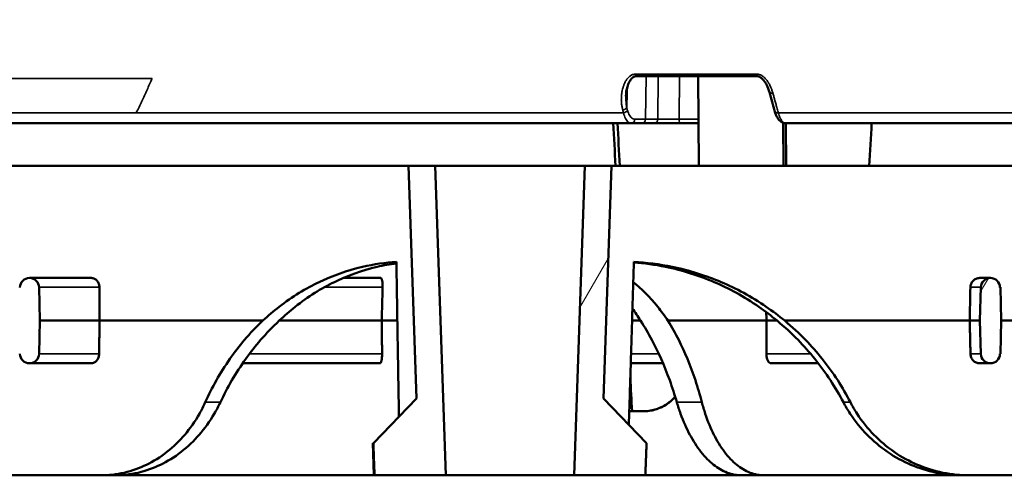
# Model space of a CAD drawing. Units: millimetres. Extents: x 50 to 2100, y 0 to 1485.
# Drawn here: x 387 to 433, y 422 to 443 of the extents above; entities that cross this region are included whole.
import ezdxf

# ---------------------------------------------------------------- set-up
doc = ezdxf.new("R2010")
doc.units = ezdxf.units.MM
doc.header["$LTSCALE"] = 5
for name, color, linetype, lineweight in [('Schraffur (ISO)', 7, 'Continuous', 18), ('Sichtbar (ISO)', 7, 'Continuous', 50), ('Sichtbar schmal (ISO)', 7, 'Continuous', 35)]:
    doc.layers.add(name, color=color, linetype=linetype, lineweight=lineweight)

msp = doc.modelspace()

# ---------------------------------------------------------------- hatches: boundary and pattern name
at = {"layer": 'Schraffur (ISO)'}
h = msp.add_hatch(dxfattribs=at)
h.set_pattern_fill('ANSI31', color=256, scale=127, angle=105.0002, style=0)
h.set_pattern_definition([(150.0002, (0, 0), (-7.93744, -13.7482), [])])
edge = h.paths.add_edge_path()
edge.add_line((381.612, 471.864), (382.462, 471.864))
edge.add_line((382.462, 471.864), (382.462, 466.864))
edge.add_line((382.462, 466.864), (384.822, 466.864))
edge.add_line((384.822, 466.864), (384.917, 482.364))
edge.add_line((384.917, 482.364), (402.062, 482.364))
edge.add_line((402.062, 482.364), (402.635, 475.82))
edge.add_ellipse((403.133, 475.864), major_axis=(0.044, -0.498), ratio=1, start_angle=270, end_angle=355)
edge.add_line((403.133, 475.364), (404.562, 475.364))
edge.add_line((404.562, 475.364), (404.562, 485.164))
edge.add_line((404.562, 485.164), (386.812, 485.164))
edge.add_line((386.812, 485.164), (386.812, 485.364))
edge.add_line((386.812, 485.364), (384.812, 485.364))
edge.add_ellipse((384.812, 480.364), major_axis=(-5, 0), ratio=1, start_angle=270, end_angle=360)
edge.add_line((379.812, 480.364), (379.812, 476.864))
edge.add_line((379.812, 476.864), (381.612, 476.864))
edge.add_line((381.612, 476.864), (381.612, 471.864))
edge = h.paths.add_edge_path()
edge.add_line((437.162, 471.864), (438.012, 471.864))
edge.add_line((438.012, 471.864), (438.012, 476.864))
edge.add_line((438.012, 476.864), (439.812, 476.864))
edge.add_line((439.812, 476.864), (439.812, 480.364))
edge.add_ellipse((434.812, 480.364), major_axis=(0, 5), ratio=1, start_angle=270, end_angle=360)
edge.add_line((434.812, 485.364), (432.812, 485.364))
edge.add_line((432.812, 485.364), (432.812, 485.164))
edge.add_line((432.812, 485.164), (415.062, 485.164))
edge.add_line((415.062, 485.164), (415.062, 475.364))
edge.add_line((415.062, 475.364), (416.491, 475.364))
edge.add_ellipse((416.491, 475.864), major_axis=(0.5, 0), ratio=1, start_angle=270, end_angle=355)
edge.add_line((416.99, 475.82), (417.562, 482.364))
edge.add_line((417.562, 482.364), (434.707, 482.364))
edge.add_line((434.707, 482.364), (434.802, 466.864))
edge.add_line((434.802, 466.864), (437.162, 466.864))
edge.add_line((437.162, 466.864), (437.162, 471.864))
edge = h.paths.add_edge_path()
edge.add_line((352.047, 477.864), (352.047, 482.719))
edge.add_spline(control_points=[(352.047, 482.719), (352.047, 482.791), (352.036, 482.862), (351.991, 483.008), (351.957, 483.08), (351.809, 483.317), (351.654, 483.464), (351.106, 483.882), (350.534, 484.146), (348.687, 484.734), (347.178, 484.969), (345.671, 484.969)], knot_values=[-0.912045, -0.912045, -0.912045, -0.912045, -0.87333, -0.87333, -0.830336, -0.830336, -0.723315, -0.723315, -0.460659, -0.460659, -0.0086, -0.0086, -0.0086, -0.0086], degree=3, periodic=0)
edge.add_spline(control_points=[(345.671, 484.969), (344.823, 484.969), (343.94, 484.895), (342.454, 484.563), (341.894, 484.357), (341.303, 484.021), (341.151, 483.921), (341.012, 483.809)], knot_values=[-0.518309, -0.518309, -0.518309, -0.518309, -0.33236, -0.33236, -0.182116, -0.182116, -0.129494, -0.129494, -0.129494, -0.129494], degree=3, periodic=0)
edge.add_spline(control_points=[(341.012, 483.809), (340.936, 483.962), (340.859, 484.115), (340.78, 484.27)], knot_values=[-0.052048, -0.052048, -0.052048, -0.052048, 0, 0, 0, 0], degree=3, periodic=0)
edge.add_ellipse((338.997, 483.364), major_axis=(-0.906, 1.783), ratio=1, start_angle=270, end_angle=333.0577)
edge.add_line((338.997, 485.364), (337.509, 485.364))
edge.add_line((337.509, 485.364), (334.812, 485.364))
edge.add_line((334.812, 485.364), (334.417, 485.364))
edge.add_ellipse((334.417, 485.064), major_axis=(-0.3, 0), ratio=1, start_angle=270, end_angle=361)
edge.add_line((334.117, 485.059), (334.154, 482.955))
edge.add_ellipse((334.654, 482.964), major_axis=(0.009, -0.5), ratio=1, start_angle=270, end_angle=359)
edge.add_line((334.654, 482.464), (337.412, 482.464))
edge.add_ellipse((337.412, 479.764), major_axis=(2.7, 0), ratio=1, start_angle=0, end_angle=90, ccw=False)
edge.add_line((340.112, 479.764), (340.112, 443.964))
edge.add_ellipse((337.412, 443.964), major_axis=(0, -2.7), ratio=1, start_angle=0, end_angle=90, ccw=False)
edge.add_line((337.412, 441.264), (334.654, 441.264))
edge.add_ellipse((334.654, 440.764), major_axis=(-0.5, 0), ratio=1, start_angle=270, end_angle=359)
edge.add_line((334.154, 440.773), (334.121, 438.873))
edge.add_ellipse((334.621, 438.864), major_axis=(-0.009, -0.5), ratio=1, start_angle=270, end_angle=361)
edge.add_line((334.621, 438.364), (338.339, 438.364))
edge.add_ellipse((338.339, 439.364), major_axis=(1, 0), ratio=1, start_angle=270, end_angle=329.7561)
edge.add_spline(control_points=[(339.203, 438.86), (340.473, 441.037), (341.638, 443.231), (342.932, 446.958), (343.66, 449.481), (343.731, 452.864)], knot_values=[-2.695558, -2.695558, -2.695558, -2.695558, -1.01507, -1.01507, 0, 0, 0, 0], degree=3, periodic=0)
edge.add_line((343.731, 452.864), (344.234, 476.864))
edge.add_line((344.234, 476.864), (349.024, 476.864))
edge.add_spline(control_points=[(349.024, 476.864), (349.742, 476.864), (350.451, 476.959), (351.285, 477.203), (351.522, 477.301), (351.784, 477.463), (351.869, 477.527), (351.971, 477.643), (352.002, 477.69), (352.038, 477.78), (352.047, 477.821), (352.047, 477.864)], knot_values=[-0.244782, -0.244782, -0.244782, -0.244782, -0.121468, -0.121468, -0.059048, -0.059048, -0.029246, -0.029246, -0.012784, -0.012784, 0, 0, 0, 0], degree=3, periodic=0)
edge = h.paths.add_edge_path()
edge.add_line((482.212, 482.464), (484.97, 482.464))
edge.add_ellipse((484.97, 482.964), major_axis=(0.5, 0), ratio=1, start_angle=270, end_angle=359)
edge.add_line((485.47, 482.955), (485.507, 485.059))
edge.add_ellipse((485.207, 485.064), major_axis=(0.005, 0.3), ratio=1, start_angle=270, end_angle=361)
edge.add_line((485.207, 485.364), (484.812, 485.364))
edge.add_line((484.812, 485.364), (482.115, 485.364))
edge.add_line((482.115, 485.364), (480.627, 485.364))
edge.add_ellipse((480.627, 483.364), major_axis=(-2, 0), ratio=1, start_angle=270, end_angle=333.0577)
edge.add_spline(control_points=[(478.844, 484.27), (478.765, 484.115), (478.688, 483.962), (478.612, 483.809)], knot_values=[-1.367275, -1.367275, -1.367275, -1.367275, -1.321622, -1.321622, -1.321622, -1.321622], degree=3, periodic=0)
edge.add_spline(control_points=[(478.612, 483.809), (478.369, 484.006), (478.057, 484.188), (476.719, 484.75), (475.41, 484.969), (473.955, 484.969)], knot_values=[-0.609789, -0.609789, -0.609789, -0.609789, -0.438084, -0.438084, -0.001242, -0.001242, -0.001242, -0.001242], degree=3, periodic=0)
edge.add_spline(control_points=[(473.955, 484.969), (472.516, 484.97), (471.078, 484.756), (469.306, 484.225), (468.767, 483.999), (468.172, 483.627), (467.978, 483.48), (467.749, 483.217), (467.678, 483.112), (467.597, 482.908), (467.577, 482.815), (467.577, 482.719)], knot_values=[-0.540648, -0.540648, -0.540648, -0.540648, -0.276348, -0.276348, -0.133426, -0.133426, -0.065887, -0.065887, -0.028764, -0.028764, 0, 0, 0, 0], degree=3, periodic=0)
edge.add_line((467.577, 482.719), (467.577, 477.864))
edge.add_spline(control_points=[(467.577, 477.864), (467.577, 477.833), (467.582, 477.802), (467.6, 477.74), (467.615, 477.709), (467.676, 477.606), (467.741, 477.543), (467.974, 477.362), (468.221, 477.246), (469.089, 476.971), (469.84, 476.864), (470.6, 476.864)], knot_values=[-0.438579, -0.438579, -0.438579, -0.438579, -0.42047, -0.42047, -0.400443, -0.400443, -0.350704, -0.350704, -0.228239, -0.228239, -0.000003, -0.000003, -0.000003, -0.000003], degree=3, periodic=0)
edge.add_line((470.6, 476.864), (475.39, 476.864))
edge.add_line((475.39, 476.864), (475.893, 452.864))
edge.add_spline(control_points=[(475.893, 452.864), (475.964, 449.481), (476.692, 446.958), (477.986, 443.231), (479.151, 441.037), (480.421, 438.86)], knot_values=[-1.212724, -1.212724, -1.212724, -1.212724, -0.756047, -0.756047, 0, 0, 0, 0], degree=3, periodic=0)
edge.add_ellipse((481.285, 439.364), major_axis=(0.504, -0.864), ratio=1, start_angle=270, end_angle=329.7561)
edge.add_line((481.285, 438.364), (485.003, 438.364))
edge.add_ellipse((485.003, 438.864), major_axis=(0.5, 0), ratio=1, start_angle=270, end_angle=361)
edge.add_line((485.503, 438.873), (485.47, 440.773))
edge.add_ellipse((484.97, 440.764), major_axis=(-0.009, 0.5), ratio=1, start_angle=270, end_angle=359)
edge.add_line((484.97, 441.264), (482.212, 441.264))
edge.add_ellipse((482.212, 443.964), major_axis=(-2.7, 0), ratio=1, start_angle=0, end_angle=90, ccw=False)
edge.add_line((479.512, 443.964), (479.512, 479.764))
edge.add_ellipse((482.212, 479.764), major_axis=(0, 2.7), ratio=1, start_angle=0, end_angle=90, ccw=False)
h = msp.add_hatch(dxfattribs=at)
h.set_pattern_fill('ANSI31', color=256, scale=127, angle=15, style=0)
h.set_pattern_definition([(60, (0, 0), (-13.74815, 7.9375), [])])
h.paths.add_polyline_path([(337.112, 429.114), (336.951, 438.364), (334.621, 438.364), (333.789, 438.364), (334.365, 421.864), (336.859, 421.864)])
edge = h.paths.add_edge_path()
edge.add_line((414.565, 436.364), (413.318, 436.364))
edge.add_line((413.318, 436.364), (412.812, 421.864))
edge.add_line((412.812, 421.864), (416.15, 421.864))
edge.add_spline(control_points=[(416.15, 421.864), (416.177, 422.568), (416.207, 423.369)], knot_values=[0, 0, 0, 0.153039, 0.153039, 0.153039], weights=[1, 1.002223, 1.000871], degree=2, periodic=0)
edge.add_line((416.207, 423.369), (414.185, 425.463))
edge.add_line((414.185, 425.463), (414.565, 436.364))
edge = h.paths.add_edge_path()
edge.add_line((406.306, 436.364), (405.059, 436.364))
edge.add_line((405.059, 436.364), (405.44, 425.463))
edge.add_line((405.44, 425.463), (403.418, 423.369))
edge.add_spline(control_points=[(403.418, 423.369), (403.447, 422.568), (403.474, 421.864)], knot_values=[0.037267, 0.037267, 0.037267, 0.190306, 0.190306, 0.190306], weights=[1.000871, 1.002223, 1], degree=2, periodic=0)
edge.add_line((403.474, 421.864), (406.812, 421.864))
edge.add_line((406.812, 421.864), (406.306, 436.364))
edge = h.paths.add_edge_path()
edge.add_line((386.853, 430.676), (386.812, 429.114))
edge.add_line((386.812, 429.114), (386.853, 427.552))
edge.add_line((386.853, 427.552), (386.871, 427.552))
edge.add_ellipse((387.321, 427.564), major_axis=(0.012, -0.45), ratio=1, start_angle=270, end_angle=358.5)
edge.add_ellipse((387.321, 427.564), major_axis=(0.45, 0), ratio=1, start_angle=270, end_angle=358.5)
edge.add_line((387.771, 427.552), (387.812, 429.114))
edge.add_line((387.812, 429.114), (387.771, 430.676))
edge.add_ellipse((387.321, 430.664), major_axis=(-0.012, 0.45), ratio=1, start_angle=270, end_angle=358.5)
edge.add_ellipse((387.321, 430.664), major_axis=(-0.45, 0), ratio=1, start_angle=270, end_angle=358.5)
edge.add_line((386.871, 430.676), (386.853, 430.676))
edge = h.paths.add_edge_path()
edge.add_line((352.853, 430.676), (352.812, 429.114))
edge.add_line((352.812, 429.114), (352.853, 427.552))
edge.add_line((352.853, 427.552), (352.871, 427.552))
edge.add_ellipse((353.321, 427.564), major_axis=(0.012, -0.45), ratio=1, start_angle=270, end_angle=358.5)
edge.add_ellipse((353.321, 427.564), major_axis=(0.45, 0), ratio=1, start_angle=270, end_angle=358.5)
edge.add_line((353.771, 427.552), (353.812, 429.114))
edge.add_line((353.812, 429.114), (353.771, 430.676))
edge.add_ellipse((353.321, 430.664), major_axis=(-0.012, 0.45), ratio=1, start_angle=270, end_angle=358.5)
edge.add_ellipse((353.321, 430.664), major_axis=(-0.45, 0), ratio=1, start_angle=270, end_angle=358.5)
edge.add_line((352.871, 430.676), (352.853, 430.676))
edge = h.paths.add_edge_path()
edge.add_line((344.312, 429.114), (344.353, 427.552))
edge.add_line((344.353, 427.552), (344.371, 427.552))
edge.add_ellipse((344.821, 427.564), major_axis=(0.012, -0.45), ratio=1, start_angle=270, end_angle=358.5)
edge.add_ellipse((344.821, 427.564), major_axis=(0.45, 0), ratio=1, start_angle=270, end_angle=358.5)
edge.add_line((345.271, 427.552), (345.312, 429.114))
edge.add_line((345.312, 429.114), (345.271, 430.676))
edge.add_ellipse((344.821, 430.664), major_axis=(-0.012, 0.45), ratio=1, start_angle=270, end_angle=358.5)
edge.add_ellipse((344.821, 430.664), major_axis=(-0.45, 0), ratio=1, start_angle=270, end_angle=358.5)
edge.add_line((344.371, 430.676), (344.353, 430.676))
edge.add_line((344.353, 430.676), (344.312, 429.114))
edge = h.paths.add_edge_path()
edge.add_ellipse((361.821, 430.664), major_axis=(-0.012, 0.45), ratio=1, start_angle=270, end_angle=358.5)
edge.add_ellipse((361.821, 430.664), major_axis=(-0.45, 0), ratio=1, start_angle=270, end_angle=358.5)
edge.add_line((361.371, 430.676), (361.353, 430.676))
edge.add_line((361.353, 430.676), (361.312, 429.114))
edge.add_line((361.312, 429.114), (361.353, 427.552))
edge.add_line((361.353, 427.552), (361.371, 427.552))
edge.add_ellipse((361.821, 427.564), major_axis=(0.012, -0.45), ratio=1, start_angle=270, end_angle=358.5)
edge.add_ellipse((361.821, 427.564), major_axis=(0.45, 0), ratio=1, start_angle=270, end_angle=358.5)
edge.add_line((362.271, 427.552), (362.312, 429.114))
edge.add_line((362.312, 429.114), (362.271, 430.676))
edge = h.paths.add_edge_path()
edge.add_ellipse((370.321, 427.564), major_axis=(0.012, -0.45), ratio=1, start_angle=270, end_angle=358.5)
edge.add_ellipse((370.321, 427.564), major_axis=(0.45, 0), ratio=1, start_angle=270, end_angle=358.5)
edge.add_line((370.771, 427.552), (370.812, 429.114))
edge.add_line((370.812, 429.114), (370.771, 430.676))
edge.add_ellipse((370.321, 430.664), major_axis=(-0.012, 0.45), ratio=1, start_angle=270, end_angle=358.5)
edge.add_ellipse((370.321, 430.664), major_axis=(-0.45, 0), ratio=1, start_angle=270, end_angle=358.5)
edge.add_line((369.871, 430.676), (369.853, 430.676))
edge.add_line((369.853, 430.676), (369.812, 429.114))
edge.add_line((369.812, 429.114), (369.853, 427.552))
edge.add_line((369.853, 427.552), (369.871, 427.552))
edge = h.paths.add_edge_path()
edge.add_ellipse((378.821, 427.564), major_axis=(0.012, -0.45), ratio=1, start_angle=270, end_angle=358.5)
edge.add_ellipse((378.821, 427.564), major_axis=(0.45, 0), ratio=1, start_angle=270, end_angle=358.5)
edge.add_line((379.271, 427.552), (379.312, 429.114))
edge.add_line((379.312, 429.114), (379.271, 430.676))
edge.add_ellipse((378.821, 430.664), major_axis=(-0.012, 0.45), ratio=1, start_angle=270, end_angle=358.5)
edge.add_ellipse((378.821, 430.664), major_axis=(-0.45, 0), ratio=1, start_angle=270, end_angle=358.5)
edge.add_line((378.371, 430.676), (378.353, 430.676))
edge.add_line((378.353, 430.676), (378.312, 429.114))
edge.add_line((378.312, 429.114), (378.353, 427.552))
edge.add_line((378.353, 427.552), (378.371, 427.552))
h.paths.add_polyline_path([(482.674, 438.364), (482.512, 429.114), (482.765, 421.864), (485.259, 421.864), (485.835, 438.364), (485.003, 438.364)])
edge = h.paths.add_edge_path()
edge.add_line((432.771, 427.552), (432.812, 429.114))
edge.add_line((432.812, 429.114), (432.771, 430.676))
edge.add_line((432.771, 430.676), (432.753, 430.676))
edge.add_ellipse((432.303, 430.664), major_axis=(-0.012, 0.45), ratio=1, start_angle=270, end_angle=358.5)
edge.add_ellipse((432.303, 430.664), major_axis=(-0.45, 0), ratio=1, start_angle=270, end_angle=358.5)
edge.add_line((431.853, 430.676), (431.812, 429.114))
edge.add_line((431.812, 429.114), (431.853, 427.552))
edge.add_ellipse((432.303, 427.564), major_axis=(0.012, -0.45), ratio=1, start_angle=270, end_angle=358.5)
edge.add_ellipse((432.303, 427.564), major_axis=(0.45, 0), ratio=1, start_angle=270, end_angle=358.5)
edge.add_line((432.753, 427.552), (432.771, 427.552))
edge = h.paths.add_edge_path()
edge.add_line((440.312, 429.114), (440.353, 427.552))
edge.add_ellipse((440.803, 427.564), major_axis=(0.012, -0.45), ratio=1, start_angle=270, end_angle=358.5)
edge.add_ellipse((440.803, 427.564), major_axis=(0.45, 0), ratio=1, start_angle=270, end_angle=358.5)
edge.add_line((441.253, 427.552), (441.271, 427.552))
edge.add_line((441.271, 427.552), (441.312, 429.114))
edge.add_line((441.312, 429.114), (441.271, 430.676))
edge.add_line((441.271, 430.676), (441.253, 430.676))
edge.add_ellipse((440.803, 430.664), major_axis=(-0.012, 0.45), ratio=1, start_angle=270, end_angle=358.5)
edge.add_ellipse((440.803, 430.664), major_axis=(-0.45, 0), ratio=1, start_angle=270, end_angle=358.5)
edge.add_line((440.353, 430.676), (440.312, 429.114))
edge = h.paths.add_edge_path()
edge.add_line((449.771, 427.552), (449.812, 429.114))
edge.add_line((449.812, 429.114), (449.771, 430.676))
edge.add_line((449.771, 430.676), (449.753, 430.676))
edge.add_ellipse((449.303, 430.664), major_axis=(-0.012, 0.45), ratio=1, start_angle=270, end_angle=358.5)
edge.add_ellipse((449.303, 430.664), major_axis=(-0.45, 0), ratio=1, start_angle=270, end_angle=358.5)
edge.add_line((448.853, 430.676), (448.812, 429.114))
edge.add_line((448.812, 429.114), (448.853, 427.552))
edge.add_ellipse((449.303, 427.564), major_axis=(0.012, -0.45), ratio=1, start_angle=270, end_angle=358.5)
edge.add_ellipse((449.303, 427.564), major_axis=(0.45, 0), ratio=1, start_angle=270, end_angle=358.5)
edge.add_line((449.753, 427.552), (449.771, 427.552))
edge = h.paths.add_edge_path()
edge.add_line((458.312, 429.114), (458.271, 430.676))
edge.add_line((458.271, 430.676), (458.253, 430.676))
edge.add_ellipse((457.803, 430.664), major_axis=(-0.012, 0.45), ratio=1, start_angle=270, end_angle=358.5)
edge.add_ellipse((457.803, 430.664), major_axis=(-0.45, 0), ratio=1, start_angle=270, end_angle=358.5)
edge.add_line((457.353, 430.676), (457.312, 429.114))
edge.add_line((457.312, 429.114), (457.353, 427.552))
edge.add_ellipse((457.803, 427.564), major_axis=(0.012, -0.45), ratio=1, start_angle=270, end_angle=358.5)
edge.add_ellipse((457.803, 427.564), major_axis=(0.45, 0), ratio=1, start_angle=270, end_angle=358.5)
edge.add_line((458.253, 427.552), (458.271, 427.552))
edge.add_line((458.271, 427.552), (458.312, 429.114))
edge = h.paths.add_edge_path()
edge.add_line((465.853, 430.676), (465.812, 429.114))
edge.add_line((465.812, 429.114), (465.853, 427.552))
edge.add_ellipse((466.303, 427.564), major_axis=(0.012, -0.45), ratio=1, start_angle=270, end_angle=358.5)
edge.add_ellipse((466.303, 427.564), major_axis=(0.45, 0), ratio=1, start_angle=270, end_angle=358.5)
edge.add_line((466.753, 427.552), (466.771, 427.552))
edge.add_line((466.771, 427.552), (466.812, 429.114))
edge.add_line((466.812, 429.114), (466.771, 430.676))
edge.add_line((466.771, 430.676), (466.753, 430.676))
edge.add_ellipse((466.303, 430.664), major_axis=(-0.012, 0.45), ratio=1, start_angle=270, end_angle=358.5)
edge.add_ellipse((466.303, 430.664), major_axis=(-0.45, 0), ratio=1, start_angle=270, end_angle=358.5)
edge = h.paths.add_edge_path()
edge.add_line((475.271, 427.552), (475.312, 429.114))
edge.add_line((475.312, 429.114), (475.271, 430.676))
edge.add_line((475.271, 430.676), (475.253, 430.676))
edge.add_ellipse((474.803, 430.664), major_axis=(-0.012, 0.45), ratio=1, start_angle=270, end_angle=358.5)
edge.add_ellipse((474.803, 430.664), major_axis=(-0.45, 0), ratio=1, start_angle=270, end_angle=358.5)
edge.add_line((474.353, 430.676), (474.312, 429.114))
edge.add_line((474.312, 429.114), (474.353, 427.552))
edge.add_ellipse((474.803, 427.564), major_axis=(0.012, -0.45), ratio=1, start_angle=270, end_angle=358.5)
edge.add_ellipse((474.803, 427.564), major_axis=(0.45, 0), ratio=1, start_angle=270, end_angle=358.5)
edge.add_line((475.253, 427.552), (475.271, 427.552))

# ---------------------------------------------------------------- linework, layer by layer
at = {"layer": 'Sichtbar (ISO)'}
for p, q in [((415.712, 440.569), (421.394, 440.569)), ((418.662, 436.364), (418.629, 440.569)), ((415.48, 438.364), (338.339, 438.364)), ((415.982, 438.364), (415.571, 438.364)), ((415.982, 438.364), (416.56, 438.364)), ((417.757, 438.364), (418.647, 438.364)), ((422.601, 438.388), (422.617, 436.364)), ((422.732, 438.364), (422.735, 438.364)), ((422.747, 436.364), (422.732, 438.364)), ((422.735, 438.364), (422.735, 438.364)), ((481.285, 438.364), (422.735, 438.364)), ((347.213, 436.364), (405.059, 436.364)), ((406.306, 436.364), (405.059, 436.364)), ((405.059, 436.364), (405.44, 425.463)), ((406.812, 421.864), (406.306, 436.364)), ((406.306, 436.364), (413.318, 436.364)), ((413.318, 436.364), (412.812, 421.864)), ((414.565, 436.364), (413.318, 436.364)), ((414.185, 425.463), (414.565, 436.364)), ((414.565, 436.364), (480.63, 436.364)), ((390.216, 431.114), (387.321, 431.114)), ((403.76, 431.114), (402.006, 431.114)), ((432.303, 431.114), (431.799, 431.114)), ((387.812, 429.114), (387.771, 430.676)), ((431.853, 430.676), (431.812, 429.114)), ((432.812, 429.114), (432.771, 430.676)), ((387.771, 427.552), (387.812, 429.114)), ((387.812, 429.114), (390.602, 429.114)), ((398.237, 429.114), (390.602, 429.114)), ((399.012, 429.114), (403.811, 429.114)), ((404.541, 429.114), (403.811, 429.114)), ((415.53, 429.114), (415.925, 429.114)), ((421.819, 429.114), (417.209, 429.114)), ((421.819, 429.114), (422.319, 429.114)), ((431.337, 429.114), (422.679, 429.114)), ((431.337, 429.114), (431.812, 429.114)), ((431.812, 429.114), (431.853, 427.552)), ((432.771, 427.552), (432.812, 429.114)), ((439.593, 429.114), (432.812, 429.114)), ((387.321, 427.114), (390.199, 427.114)), ((397.297, 427.114), (403.726, 427.114)), ((415.468, 427.114), (416.98, 427.114)), ((422.043, 427.114), (424.253, 427.114)), ((431.807, 427.114), (432.303, 427.114)), ((405.44, 425.463), (403.418, 423.369)), ((416.207, 423.369), (414.185, 425.463)), ((415.398, 424.864), (416.043, 424.864)), ((417.759, 424.864), (417.762, 424.864)), ((403.413, 423.364), (403.386, 423.364)), ((403.438, 421.864), (403.386, 423.364)), ((390.672, 421.864), (347.04, 421.864)), ((391.317, 421.864), (390.672, 421.864)), ((391.71, 421.864), (391.317, 421.864)), ((391.71, 421.864), (391.71, 421.88)), ((403.438, 421.864), (391.71, 421.864)), ((403.438, 421.864), (403.474, 421.864)), ((403.474, 421.864), (406.812, 421.864)), ((412.812, 421.864), (406.812, 421.864)), ((412.812, 421.864), (416.15, 421.864)), ((420.64, 421.864), (416.15, 421.864)), ((421.708, 421.864), (420.64, 421.864)), ((431.003, 421.864), (421.708, 421.864)), ((431.302, 421.864), (431.003, 421.864)), ((480.783, 421.864), (431.302, 421.864))]:
    msp.add_line(p, q, dxfattribs=at)
for centre, start, end in [((387.321, 430.664), 1.5, 178.5), ((432.303, 430.664), 1.5, 178.5), ((387.321, 427.564), 181.5, 358.5), ((432.303, 427.564), 181.5, 358.5)]:
    msp.add_arc(centre, 0.45, start, end, dxfattribs=at)
for centre, major_axis, ratio, start_param, end_param in [((415.712, 440.769), (0, -0.2), 0.08458, 6.282948, 6.283185), ((421.394, 440.769), (0, -0.2), 0.166029, 0.000002, 0.000124), ((422.15, 439.881), (0.193, 0.053), 0.452265, 3.141383, 3.142053), ((266.396, 438.553), (-167.741, 0.168), 0.000512, 2.665459, 2.666639)]:
    msp.add_ellipse(centre, major_axis=major_axis, ratio=ratio, start_param=start_param, end_param=end_param, dxfattribs=at)
for points, knots in [([(415.712, 440.569), (415.699, 440.569), (415.687, 440.568), (415.663, 440.563), (415.651, 440.559), (415.618, 440.546), (415.598, 440.535), (415.554, 440.504), (415.53, 440.482), (415.471, 440.419), (415.44, 440.375), (415.368, 440.25), (415.334, 440.165), (415.266, 439.938), (415.245, 439.79), (415.241, 439.642)], [0.0000562, 0.0000562, 0.0000562, 0.0000562, 0.0038474, 0.0038474, 0.008062, 0.008062, 0.0156134, 0.0156134, 0.0269812, 0.0269812, 0.0460398, 0.0460398, 0.0780982, 0.0780982, 0.1305347, 0.1305347, 0.1305347, 0.1305347]), ([(421.957, 439.828), (421.927, 439.937), (421.888, 440.044), (421.796, 440.229), (421.748, 440.308), (421.655, 440.421), (421.618, 440.459), (421.552, 440.511), (421.526, 440.528), (421.483, 440.549), (421.467, 440.556), (421.441, 440.563), (421.432, 440.565), (421.413, 440.568), (421.403, 440.569), (421.394, 440.569)], [0, 0, 0, 0, 0.0385926, 0.0385926, 0.0686969, 0.0686969, 0.0855104, 0.0855104, 0.0949041, 0.0949041, 0.1001102, 0.1001102, 0.1029164, 0.1029164, 0.1058446, 0.1058446, 0.1058446, 0.1058446]), ([(422.735, 438.364), (422.68, 438.364), (422.625, 438.376), (422.525, 438.422), (422.479, 438.454), (422.388, 438.543), (422.345, 438.603), (422.271, 438.741), (422.24, 438.82), (422.215, 438.906)], [0, 0, 0, 0, 0.0224303, 0.0224303, 0.0452611, 0.0452611, 0.0739235, 0.0739235, 0.1032639, 0.1032639, 0.1032639, 0.1032639]), ([(416.56, 438.364), (416.616, 438.364), (416.758, 438.364), (417.048, 438.364), (417.392, 438.364), (417.633, 438.364), (417.757, 438.364)], [0.0000022, 0.0000022, 0.0000022, 0.0000022, 0.25, 0.5, 0.75, 1, 1, 1, 1]), ([(398.237, 429.114), (398.485, 429.342), (398.744, 429.563), (399.619, 430.236), (400.267, 430.629), (401.501, 431.221), (402.2, 431.474), (403.444, 431.761), (403.983, 431.834), (404.498, 431.864)], [-5.9915832, -5.9915832, -5.9915832, -5.9915832, -5.8896004, -5.8896004, -5.6581753, -5.6581753, -5.4256174, -5.4256174, -5.2521901, -5.2521901, -5.2521901, -5.2521901]), ([(399.012, 429.114), (399.252, 429.342), (399.503, 429.563), (400.353, 430.236), (400.988, 430.629), (402.2, 431.221), (402.89, 431.474), (403.897, 431.708), (404.199, 431.762), (404.499, 431.8)], [3.3971895, 3.3971895, 3.3971895, 3.3971895, 3.4991727, 3.4991727, 3.7305977, 3.7305977, 3.9631557, 3.9631557, 4.0617741, 4.0617741, 4.0617741, 4.0617741]), ([(422.319, 429.114), (422.045, 429.342), (421.757, 429.563), (420.785, 430.236), (420.061, 430.629), (418.679, 431.221), (417.893, 431.474), (416.597, 431.739), (416.097, 431.806), (415.611, 431.844)], [3.3971899, 3.3971899, 3.3971899, 3.3971899, 3.4991727, 3.4991727, 3.7305977, 3.7305977, 3.9631557, 3.9631557, 4.1057698, 4.1057698, 4.1057698, 4.1057698]), ([(422.679, 429.114), (422.401, 429.342), (422.109, 429.563), (421.126, 430.236), (420.395, 430.629), (419.003, 431.221), (418.213, 431.474), (416.806, 431.761), (416.195, 431.834), (415.612, 431.864)], [3.3971895, 3.3971895, 3.3971895, 3.3971895, 3.4991727, 3.4991727, 3.7305977, 3.7305977, 3.9631557, 3.9631557, 4.1365829, 4.1365829, 4.1365829, 4.1365829]), ([(390.216, 431.114), (390.263, 431.114), (390.319, 431.101), (390.406, 431.058), (390.453, 431.021), (390.519, 430.943), (390.55, 430.887), (390.583, 430.788), (390.593, 430.728), (390.594, 430.676)], [-0.20006149, -0.20006149, -0.20006149, -0.20006149, -0.1833929, -0.1833929, -0.16671363, -0.16671363, -0.15003268, -0.15003268, -0.13452485, -0.13452485, -0.13452485, -0.13452485]), ([(403.76, 431.114), (403.773, 431.114), (403.789, 431.101), (403.812, 431.058), (403.824, 431.021), (403.84, 430.943), (403.847, 430.887), (403.854, 430.788), (403.855, 430.728), (403.853, 430.676)], [-0.20006149, -0.20006149, -0.20006149, -0.20006149, -0.1833929, -0.1833929, -0.16671363, -0.16671363, -0.15003268, -0.15003268, -0.13452485, -0.13452485, -0.13452485, -0.13452485]), ([(431.366, 430.676), (431.367, 430.728), (431.379, 430.788), (431.418, 430.887), (431.454, 430.943), (431.529, 431.021), (431.583, 431.058), (431.682, 431.101), (431.746, 431.114), (431.799, 431.114)], [-0.13219359, -0.13219359, -0.13219359, -0.13219359, -0.11668577, -0.11668577, -0.10000481, -0.10000481, -0.08332554, -0.08332554, -0.06665695, -0.06665695, -0.06665695, -0.06665695]), ([(417.209, 429.114), (417.055, 429.342), (416.894, 429.563), (416.355, 430.233), (415.959, 430.624), (415.584, 430.919)], [3.3971868, 3.3971868, 3.3971868, 3.3971868, 3.4991727, 3.4991727, 3.7292673, 3.7292673, 3.7292673, 3.7292673]), ([(398.237, 429.114), (397.93, 428.822), (397.643, 428.517), (396.921, 427.666), (396.463, 427.017), (395.88, 425.983), (395.706, 425.637), (395.549, 425.29)], [6.0043566, 6.0043566, 6.0043566, 6.0043566, 6.1342455, 6.1342455, 6.3656524, 6.3656524, 6.4764061, 6.4764061, 6.4764061, 6.4764061]), ([(399.012, 429.114), (398.7, 428.822), (398.407, 428.517), (397.67, 427.666), (397.2, 427.017), (396.599, 425.983), (396.419, 425.637), (396.255, 425.29)], [-3.4123112, -3.4123112, -3.4123112, -3.4123112, -3.2824226, -3.2824226, -3.0510157, -3.0510157, -2.940262, -2.940262, -2.940262, -2.940262]), ([(415.925, 429.114), (416.116, 428.822), (416.296, 428.517), (416.749, 427.666), (417.039, 427.017), (417.412, 425.983), (417.524, 425.637), (417.626, 425.29)], [6.0043566, 6.0043566, 6.0043566, 6.0043566, 6.1342455, 6.1342455, 6.3656524, 6.3656524, 6.4764061, 6.4764061, 6.4764061, 6.4764061]), ([(417.209, 429.114), (417.391, 428.822), (417.562, 428.517), (417.99, 427.666), (418.26, 427.017), (418.602, 425.983), (418.704, 425.637), (418.796, 425.29)], [-3.4123085, -3.4123085, -3.4123085, -3.4123085, -3.2824226, -3.2824226, -3.0510157, -3.0510157, -2.940262, -2.940262, -2.940262, -2.940262]), ([(422.319, 429.114), (422.671, 428.822), (423.002, 428.517), (423.832, 427.666), (424.361, 427.017), (425.037, 425.983), (425.239, 425.637), (425.423, 425.29)], [-3.4123115, -3.4123115, -3.4123115, -3.4123115, -3.2824226, -3.2824226, -3.0510157, -3.0510157, -2.940262, -2.940262, -2.940262, -2.940262]), ([(422.679, 429.114), (423.029, 428.822), (423.356, 428.517), (424.18, 427.666), (424.704, 427.017), (425.37, 425.983), (425.57, 425.637), (425.751, 425.29)], [6.0043569, 6.0043569, 6.0043569, 6.0043569, 6.1342455, 6.1342455, 6.3656524, 6.3656524, 6.4764061, 6.4764061, 6.4764061, 6.4764061]), ([(390.58, 427.552), (390.579, 427.499), (390.569, 427.439), (390.535, 427.34), (390.503, 427.285), (390.437, 427.206), (390.39, 427.169), (390.302, 427.127), (390.246, 427.114), (390.199, 427.114)], [-0.13216647, -0.13216647, -0.13216647, -0.13216647, -0.11666898, -0.11666898, -0.09999898, -0.09999898, -0.08332531, -0.08332531, -0.06665362, -0.06665362, -0.06665362, -0.06665362]), ([(403.827, 427.552), (403.827, 427.499), (403.825, 427.439), (403.817, 427.34), (403.809, 427.285), (403.792, 427.206), (403.779, 427.169), (403.755, 427.127), (403.74, 427.114), (403.726, 427.114)], [-0.13216647, -0.13216647, -0.13216647, -0.13216647, -0.11666898, -0.11666898, -0.09999898, -0.09999898, -0.08332531, -0.08332531, -0.06665362, -0.06665362, -0.06665362, -0.06665362]), ([(422.043, 427.114), (422.015, 427.114), (421.981, 427.127), (421.928, 427.169), (421.9, 427.206), (421.861, 427.285), (421.843, 427.34), (421.823, 427.439), (421.817, 427.499), (421.817, 427.552)], [-0.20000891, -0.20000891, -0.20000891, -0.20000891, -0.18333721, -0.18333721, -0.16666355, -0.16666355, -0.14999354, -0.14999354, -0.13449605, -0.13449605, -0.13449605, -0.13449605]), ([(431.807, 427.114), (431.753, 427.114), (431.689, 427.127), (431.59, 427.169), (431.536, 427.206), (431.46, 427.285), (431.424, 427.34), (431.385, 427.439), (431.373, 427.499), (431.371, 427.552)], [-0.20000891, -0.20000891, -0.20000891, -0.20000891, -0.18333721, -0.18333721, -0.16666355, -0.16666355, -0.14999354, -0.14999354, -0.13449605, -0.13449605, -0.13449605, -0.13449605]), ([(416.043, 424.864), (416.138, 424.864), (416.233, 424.871), (416.419, 424.898), (416.511, 424.918), (416.803, 425.002), (416.998, 425.093), (417.31, 425.307), (417.437, 425.421), (417.548, 425.549)], [0.0001974, 0.0001974, 0.0001974, 0.0001974, 0.0285964, 0.0285964, 0.0566285, 0.0566285, 0.119701, 0.119701, 0.1701016, 0.1701016, 0.1701016, 0.1701016]), ([(417.549, 425.544), (417.426, 425.403), (417.29, 425.286), (416.977, 425.084), (416.8, 425.002), (416.43, 424.893), (416.237, 424.864), (416.043, 424.864)], [0.0623403, 0.0623403, 0.0623403, 0.0623403, 0.1190743, 0.1190743, 0.1799938, 0.1799938, 0.2408507, 0.2408507, 0.2408507, 0.2408507]), ([(390.672, 421.864), (391.016, 421.864), (391.39, 421.903), (392.124, 422.074), (392.482, 422.205), (393.114, 422.512), (393.446, 422.716), (394.065, 423.203), (394.352, 423.484), (394.833, 424.052), (395.072, 424.389), (395.376, 424.928), (395.466, 425.108), (395.549, 425.29)], [-2.8892315, -2.8892315, -2.8892315, -2.8892315, -2.7688405, -2.7688405, -2.6484495, -2.6484495, -2.5280103, -2.5280103, -2.407571, -2.407571, -2.2871471, -2.2871471, -2.2293172, -2.2293172, -2.2293172, -2.2293172]), ([(396.255, 425.29), (396.169, 425.108), (396.075, 424.928), (395.762, 424.389), (395.517, 424.052), (395.026, 423.484), (394.734, 423.203), (394.106, 422.716), (393.771, 422.512), (393.133, 422.205), (392.772, 422.074), (392.036, 421.903), (391.66, 421.864), (391.317, 421.864)], [2.2293172, 2.2293172, 2.2293172, 2.2293172, 2.2871471, 2.2871471, 2.407571, 2.407571, 2.5280103, 2.5280103, 2.6484495, 2.6484495, 2.7688405, 2.7688405, 2.8892315, 2.8892315, 2.8892315, 2.8892315]), ([(420.64, 421.864), (420.433, 421.864), (420.206, 421.903), (419.759, 422.074), (419.54, 422.205), (419.152, 422.512), (418.948, 422.716), (418.564, 423.203), (418.385, 423.484), (418.083, 424.052), (417.932, 424.389), (417.738, 424.928), (417.679, 425.108), (417.626, 425.29)], [-2.8892315, -2.8892315, -2.8892315, -2.8892315, -2.7688405, -2.7688405, -2.6484495, -2.6484495, -2.5280103, -2.5280103, -2.407571, -2.407571, -2.2871471, -2.2871471, -2.2293172, -2.2293172, -2.2293172, -2.2293172]), ([(418.796, 425.29), (418.844, 425.108), (418.897, 424.928), (419.075, 424.389), (419.216, 424.052), (419.501, 423.484), (419.671, 423.203), (420.041, 422.716), (420.239, 422.512), (420.618, 422.205), (420.833, 422.074), (421.274, 421.903), (421.5, 421.864), (421.708, 421.864)], [2.2293172, 2.2293172, 2.2293172, 2.2293172, 2.2871471, 2.2871471, 2.407571, 2.407571, 2.5280103, 2.5280103, 2.6484495, 2.6484495, 2.7688405, 2.7688405, 2.8892315, 2.8892315, 2.8892315, 2.8892315]), ([(431.003, 421.864), (430.613, 421.864), (430.187, 421.903), (429.353, 422.074), (428.945, 422.205), (428.224, 422.512), (427.844, 422.716), (427.135, 423.203), (426.806, 423.484), (426.252, 424.052), (425.977, 424.389), (425.625, 424.928), (425.519, 425.108), (425.423, 425.29)], [-2.8892315, -2.8892315, -2.8892315, -2.8892315, -2.7688405, -2.7688405, -2.6484495, -2.6484495, -2.5280103, -2.5280103, -2.407571, -2.407571, -2.2871471, -2.2871471, -2.2293172, -2.2293172, -2.2293172, -2.2293172]), ([(425.751, 425.29), (425.845, 425.108), (425.949, 424.928), (426.297, 424.389), (426.569, 424.052), (427.118, 423.484), (427.446, 423.203), (428.15, 422.716), (428.528, 422.512), (429.247, 422.205), (429.654, 422.074), (430.487, 421.903), (430.912, 421.864), (431.302, 421.864)], [-1.6226445, -1.6226445, -1.6226445, -1.6226445, -1.5648146, -1.5648146, -1.4443906, -1.4443906, -1.3239514, -1.3239514, -1.2035121, -1.2035121, -1.0831211, -1.0831211, -0.9627301, -0.9627301, -0.9627301, -0.9627301])]:
    msp.add_open_spline(points, degree=3, knots=knots, dxfattribs=at)
for points, degree in [([(422.215, 438.906), (422.128, 439.212), (422.041, 439.519), (421.957, 439.828)], 3), ([(414.651, 438.364), (414.685, 437.697), (414.719, 437.031), (414.754, 436.364)], 3), ([(414.951, 436.364), (414.918, 437.031), (414.884, 437.697), (414.851, 438.364)], 3), ([(426.634, 436.364), (426.671, 437.031), (426.707, 437.697), (426.744, 438.364)], 3), ([(404.616, 424.61), (404.555, 428.144), (404.498, 431.864)], 2), ([(415.612, 431.864), (415.496, 427.942), (415.378, 424.227)], 2), ([(390.602, 429.114), (390.599, 429.634), (390.596, 430.155), (390.594, 430.676)], 3), ([(403.811, 429.114), (403.825, 429.634), (403.839, 430.155), (403.853, 430.676)], 3), ([(431.366, 430.676), (431.356, 430.155), (431.347, 429.634), (431.337, 429.114)], 3), ([(415.925, 429.114), (415.804, 429.311), (415.677, 429.502), (415.547, 429.683)], 3), ([(421.812, 429.514), (421.815, 429.381), (421.817, 429.247), (421.819, 429.114)], 3), ([(415.527, 424.864), (415.501, 425.391), (415.474, 425.918), (415.448, 426.446)], 3), ([(403.413, 423.364), (403.414, 423.365), (403.416, 423.367), (403.418, 423.369)], 3)]:
    msp.add_open_spline(points, degree=degree, dxfattribs=at)
for points, weights in [([(390.58, 427.552), (390.591, 428.334), (390.602, 429.114)], [1.00000336224, 1.00000273446, 1.00000162699]), ([(403.827, 427.552), (403.819, 428.334), (403.811, 429.114)], [1.00000336224, 1.00000273446, 1.00000162699]), ([(421.819, 429.114), (421.818, 428.334), (421.817, 427.552)], [1.00000161877, 1.00000272702, 1.00000335558]), ([(431.337, 429.114), (431.354, 428.334), (431.371, 427.552)], [1.00000162697, 1.00000273445, 1.00000336224]), ([(403.418, 423.369), (403.447, 422.568), (403.474, 421.864)], [1.00087075885, 1.00222329917, 1]), ([(416.15, 421.864), (416.177, 422.568), (416.207, 423.369)], [1, 1.00222329893, 1.00087075876])]:
    msp.add_rational_spline(points, weights, degree=2, dxfattribs=at)
at = {"layer": 'Sichtbar schmal (ISO)'}
for p, q in [((421.365, 440.673), (415.698, 440.673)), ((393.065, 440.462), (383.899, 440.462)), ((416.192, 440.569), (416.161, 438.56)), ((416.758, 440.569), (416.738, 438.56)), ((417.757, 440.569), (417.736, 438.56)), ((392.321, 438.86), (383.204, 438.86)), ((415.128, 438.86), (392.321, 438.86)), ((459.936, 438.86), (422.377, 438.86)), ((416.161, 438.56), (416.738, 438.56)), ((417.736, 438.56), (418.645, 438.56)), ((422.725, 436.364), (422.709, 438.365)), ((387.771, 430.676), (390.594, 430.676)), ((401.117, 430.676), (403.853, 430.676)), ((431.366, 430.676), (431.853, 430.676)), ((390.58, 427.552), (387.771, 427.552)), ((403.827, 427.552), (397.611, 427.552)), ((416.786, 427.552), (415.482, 427.552)), ((423.899, 427.552), (421.817, 427.552)), ((431.853, 427.552), (431.371, 427.552)), ((395.549, 425.29), (396.255, 425.29)), ((417.626, 425.29), (418.796, 425.29)), ((425.423, 425.29), (425.751, 425.29))]:
    msp.add_line(p, q, dxfattribs=at)
for centre, major_axis, ratio, start_param, end_param in [((415.712, 440.769), (0, -0.2), 0.08458, 5.21, 6.282948), ((421.394, 440.769), (0, -0.2), 0.166029, 5.210014, 6.283185), ((422.15, 439.881), (0.193, 0.053), 0.452265, 3.142053, 4.431714), ((415.141, 438.961), (-0.193, -0.053), 0.477554, 1.372801, 2.584736), ((422.407, 438.961), (0.192, 0.055), 0.461316, 3.142086, 4.422291), ((415.48, 438.564), (0, -0.2), 0.888774, 6.283171, 7.836533), ((266.398, 438.749), (167.939, -0.168), 0.000512, 5.807053, 5.813627), ((415.982, 438.564), (0, -0.2), 0.891768, 0.000016, 1.553336), ((416.56, 438.564), (0, -0.2), 0.891718, 0.000003, 1.553343), ((417.757, 438.564), (0, -0.2), 0.106734, 4.729845, 6.283188)]:
    msp.add_ellipse(centre, major_axis=major_axis, ratio=ratio, start_param=start_param, end_param=end_param, dxfattribs=at)
for points, knots in [([(415.698, 440.673), (415.662, 440.673), (415.628, 440.669), (415.594, 440.659), (415.569, 440.652), (415.544, 440.643), (415.518, 440.63), (415.511, 440.626), (415.503, 440.622), (415.496, 440.618), (415.48, 440.608), (415.464, 440.598), (415.448, 440.587), (415.413, 440.562), (415.38, 440.533), (415.35, 440.502), (415.345, 440.496), (415.34, 440.491), (415.335, 440.486), (415.304, 440.451), (415.277, 440.414), (415.253, 440.375), (415.244, 440.362), (415.237, 440.349), (415.229, 440.335), (415.216, 440.313), (415.204, 440.289), (415.192, 440.266), (415.173, 440.226), (415.155, 440.185), (415.138, 440.141), (415.122, 440.1), (415.108, 440.056), (415.095, 440.01), (415.086, 439.978), (415.078, 439.944), (415.07, 439.908), (415.068, 439.896), (415.065, 439.885), (415.063, 439.873), (415.059, 439.852), (415.055, 439.83), (415.052, 439.807), (415.047, 439.78), (415.043, 439.751), (415.04, 439.722), (415.036, 439.689), (415.033, 439.656), (415.031, 439.622), (415.03, 439.601), (415.029, 439.58), (415.028, 439.558), (415.026, 439.502), (415.026, 439.445), (415.029, 439.388), (415.03, 439.37), (415.032, 439.352), (415.033, 439.334), (415.034, 439.327), (415.034, 439.32), (415.035, 439.312), (415.038, 439.281), (415.042, 439.25), (415.046, 439.219), (415.054, 439.166), (415.064, 439.112), (415.076, 439.058), (415.081, 439.036), (415.087, 439.013), (415.093, 438.99)], [0, 0, 0, 0, 0.071492, 0.071492, 0.071492, 0.125, 0.125, 0.125, 0.141015, 0.141015, 0.141015, 0.174465, 0.174465, 0.174465, 0.25, 0.25, 0.25, 0.262836, 0.262836, 0.262836, 0.346742, 0.346742, 0.346742, 0.375, 0.375, 0.375, 0.421937, 0.421937, 0.421937, 0.5, 0.5, 0.5, 0.573371, 0.573371, 0.573371, 0.625, 0.625, 0.625, 0.641325, 0.641325, 0.641325, 0.670995, 0.670995, 0.670995, 0.707939, 0.707939, 0.707939, 0.75, 0.75, 0.75, 0.776153, 0.776153, 0.776153, 0.845007, 0.845007, 0.845007, 0.866209, 0.866209, 0.866209, 0.875, 0.875, 0.875, 0.911793, 0.911793, 0.911793, 0.973808, 0.973808, 0.973808, 1, 1, 1, 1]), ([(422.119, 439.783), (422.118, 439.787), (422.116, 439.792), (422.115, 439.797), (422.108, 439.824), (422.1, 439.851), (422.091, 439.877), (422.076, 439.925), (422.059, 439.972), (422.04, 440.018), (422.034, 440.032), (422.028, 440.047), (422.021, 440.062), (421.995, 440.121), (421.966, 440.179), (421.936, 440.232), (421.931, 440.241), (421.925, 440.25), (421.92, 440.258), (421.889, 440.309), (421.857, 440.355), (421.826, 440.395), (421.823, 440.398), (421.821, 440.401), (421.819, 440.404), (421.784, 440.449), (421.751, 440.486), (421.708, 440.522), (421.704, 440.526), (421.7, 440.529), (421.696, 440.533), (421.66, 440.562), (421.617, 440.593), (421.574, 440.616), (421.558, 440.625), (421.542, 440.633), (421.527, 440.639), (421.494, 440.654), (421.463, 440.663), (421.432, 440.668), (421.41, 440.672), (421.387, 440.674), (421.365, 440.673)], [0, 0, 0, 0, 0.0100336, 0.0100336, 0.0100336, 0.0651466, 0.0651466, 0.0651466, 0.1666667, 0.1666667, 0.1666667, 0.199222, 0.199222, 0.199222, 0.3333333, 0.3333333, 0.3333333, 0.3560287, 0.3560287, 0.3560287, 0.489718, 0.489718, 0.489718, 0.5, 0.5, 0.5, 0.6522269, 0.6522269, 0.6522269, 0.6666667, 0.6666667, 0.6666667, 0.7887159, 0.7887159, 0.7887159, 0.8333333, 0.8333333, 0.8333333, 0.9293026, 0.9293026, 0.9293026, 1, 1, 1, 1]), ([(392.321, 438.86), (392.407, 439.039), (392.491, 439.218), (392.575, 439.396), (392.658, 439.574), (392.741, 439.752), (392.823, 439.93), (392.905, 440.108), (392.985, 440.285), (393.065, 440.462)], [0, 0, 0, 0, 0.333333, 0.333333, 0.333333, 0.666667, 0.666667, 0.666667, 1, 1, 1, 1]), ([(415.283, 439.087), (415.29, 439.363), (415.298, 439.639), (415.305, 439.915), (415.307, 439.972), (415.308, 440.028), (415.31, 440.084)], [0, 0, 0, 0, 0.3333333, 0.3333333, 0.3333333, 0.4010254, 0.4010254, 0.4010254, 0.4010254]), ([(422.377, 438.86), (422.369, 438.886), (422.362, 438.913), (422.354, 438.939), (422.334, 439.009), (422.314, 439.08), (422.294, 439.15), (422.276, 439.214), (422.259, 439.278), (422.241, 439.342), (422.224, 439.4), (422.208, 439.459), (422.192, 439.518), (422.177, 439.572), (422.162, 439.627), (422.147, 439.681), (422.138, 439.715), (422.128, 439.749), (422.119, 439.783)], [0, 0, 0, 0, 0.085668, 0.085668, 0.085668, 0.315208, 0.315208, 0.315208, 0.522941, 0.522941, 0.522941, 0.713657, 0.713657, 0.713657, 0.890423, 0.890423, 0.890423, 1, 1, 1, 1]), ([(415.283, 439.087), (415.278, 439.109), (415.274, 439.132), (415.271, 439.155), (415.263, 439.208), (415.256, 439.26), (415.251, 439.314), (415.25, 439.326), (415.249, 439.337), (415.248, 439.349), (415.244, 439.393), (415.242, 439.438), (415.241, 439.482), (415.239, 439.527), (415.239, 439.571), (415.24, 439.614), (415.24, 439.623), (415.24, 439.633), (415.241, 439.642)], [0, 0, 0, 0, 0.0262294, 0.0262294, 0.0262294, 0.0869981, 0.0869981, 0.0869981, 0.1, 0.1, 0.1, 0.1499585, 0.1499585, 0.1499585, 0.2, 0.2, 0.2, 0.2111647, 0.2111647, 0.2111647, 0.2111647]), ([(415.283, 439.087), (415.273, 439.074), (415.247, 439.05), (415.207, 439.027), (415.175, 439.013), (415.152, 439.005), (415.129, 438.997), (415.108, 438.993), (415.096, 438.99), (415.093, 438.99)], [0, 0, 0, 0, 0.236652, 0.477653, 0.598153, 0.718654, 0.839154, 0.959654, 1, 1, 1, 1]), ([(415.128, 438.86), (415.153, 438.754), (415.185, 438.662), (415.221, 438.59), (415.257, 438.517), (415.296, 438.462), (415.34, 438.424), (415.383, 438.385), (415.431, 438.364), (415.48, 438.364)], [0, 0, 0, 0, 0.3333333, 0.3333333, 0.3333333, 0.6666667, 0.6666667, 0.6666667, 0.9999899, 0.9999899, 0.9999899, 0.9999899]), ([(415.318, 438.957), (415.314, 438.972), (415.31, 438.986), (415.306, 439.001), (415.302, 439.015), (415.298, 439.029), (415.294, 439.044), (415.29, 439.058), (415.287, 439.072), (415.283, 439.087)], [0, 0, 0, 0, 0.333333, 0.333333, 0.333333, 0.666667, 0.666667, 0.666667, 1, 1, 1, 1]), ([(415.658, 438.56), (415.634, 438.56), (415.611, 438.565), (415.588, 438.573), (415.559, 438.583), (415.53, 438.6), (415.503, 438.624), (415.479, 438.645), (415.455, 438.671), (415.433, 438.702), (415.413, 438.73), (415.394, 438.762), (415.377, 438.798), (415.362, 438.83), (415.348, 438.865), (415.335, 438.903), (415.329, 438.92), (415.323, 438.939), (415.318, 438.957)], [0, 0, 0, 0, 0.172845, 0.172845, 0.172845, 0.3898743, 0.3898743, 0.3898743, 0.5859511, 0.5859511, 0.5859511, 0.7635312, 0.7635312, 0.7635312, 0.9245077, 0.9245077, 0.9245077, 1, 1, 1, 1]), ([(422.735, 438.364), (422.733, 438.364), (422.731, 438.364), (422.73, 438.364), (422.719, 438.364), (422.709, 438.365), (422.699, 438.368), (422.68, 438.372), (422.66, 438.379), (422.641, 438.39), (422.625, 438.399), (422.609, 438.411), (422.594, 438.424), (422.59, 438.428), (422.587, 438.431), (422.584, 438.434), (422.565, 438.452), (422.547, 438.473), (422.529, 438.497), (422.512, 438.522), (422.495, 438.549), (422.479, 438.579), (422.476, 438.585), (422.473, 438.592), (422.47, 438.598), (422.457, 438.623), (422.445, 438.649), (422.434, 438.678), (422.42, 438.713), (422.407, 438.751), (422.396, 438.791), (422.389, 438.813), (422.383, 438.836), (422.377, 438.86)], [0.0000158, 0.0000158, 0.0000158, 0.0000158, 0.0118103, 0.0118103, 0.0118103, 0.081511, 0.081511, 0.081511, 0.2198047, 0.2198047, 0.2198047, 0.3333333, 0.3333333, 0.3333333, 0.3588693, 0.3588693, 0.3588693, 0.4983021, 0.4983021, 0.4983021, 0.6381654, 0.6381654, 0.6381654, 0.6666667, 0.6666667, 0.6666667, 0.7786779, 0.7786779, 0.7786779, 0.9198226, 0.9198226, 0.9198226, 1, 1, 1, 1])]:
    msp.add_open_spline(points, degree=3, knots=knots, dxfattribs=at)
for points in [[(415.093, 438.99), (415.097, 438.975), (415.104, 438.947), (415.116, 438.903), (415.124, 438.875), (415.128, 438.86)], [(417.736, 438.56), (417.336, 438.559), (416.92, 438.559), (416.738, 438.56)], [(417.759, 424.87), (417.759, 424.868), (417.759, 424.866), (417.759, 424.864)]]:
    msp.add_open_spline(points, degree=3, dxfattribs=at)

doc.saveas('drawing.dxf')
